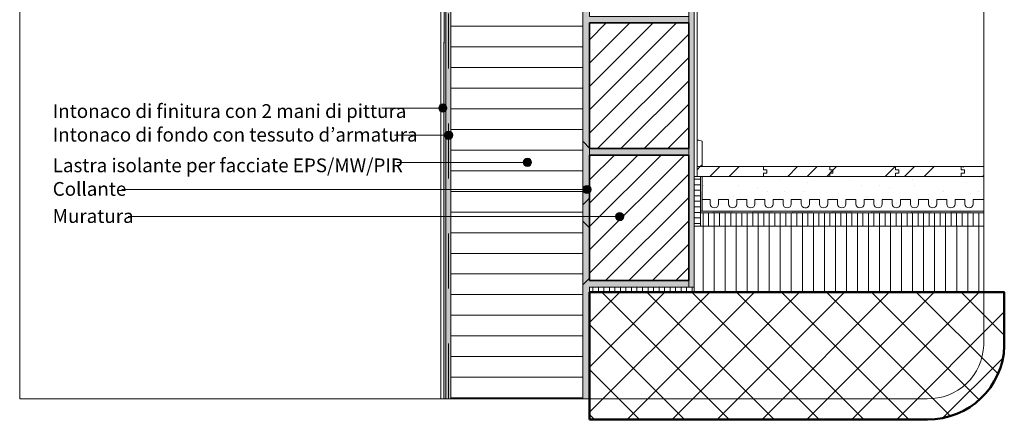
# Model space of a CAD drawing. Units: metres. Extents: x 0 to 1.79, y -0.04 to 2.06.
# Drawn here: x 0 to 1.79, y -0.04 to 0.69 of the extents above; entities that cross this region are included whole.
import ezdxf

# ---------------------------------------------------------------- set-up
doc = ezdxf.new("R2010")
doc.units = ezdxf.units.M
doc.header["$MEASUREMENT"] = 0
doc.linetypes.add('Strich 2_1mm', pattern=[0.03, 0.02, -0.01])
doc.linetypes.add('Wipeout_Contour', pattern=[1, 0, -1])
for name, color, linetype in [('0 Bauteilschraffuren', 7, 'Continuous'), ('0 Bauteilschraffuren Neu', 7, 'Continuous'), ('0 Neu', 7, 'Continuous'), ('0 Schichttrennlinien', 7, 'Continuous'), ('001 Beschriftung IT', 7, 'Continuous'), ('001 Beschriftung IT Neu', 7, 'Continuous')]:
    doc.layers.add(name, color=color, linetype=linetype)
doc.styles.add('ERSTELLTER_STIL_1', font='txt')
doc.linetypes.add('Freihand Umgebung', pattern='A,0,[1,I.03.03 Raccordo al telaio davanzale1.Shx,S=0.001587,R=0,X=0,Y=8.25066e-05],-0.2,0', length=0.2)
pattern_1 = [(45, (0, 0), (-0.088388, 0.088388), []), (45, (-0.01768, 0.01768), (-0.088388, 0.088388), []), (45, (-0.03536, 0.03536), (-0.088388, 0.088388), [])]
pattern_2 = [(90, (0, 0), (-0.01, 0), [])]
pattern_3 = [(45, (0, 0), (-0.0212132, 0.0212132), [])]

# ---------------------------------------------------------------- blocks, each defined once
blk = doc.blocks.new('*X3')
at = {"layer": '0 Bauteilschraffuren', "linetype": 'Continuous', "lineweight": 0, "true_color": 0x000000}
blk.add_hatch(color=18, dxfattribs=at).paths.add_polyline_path([(1.238, 0.3765), (1.235, 0.3765), (1.235, 0.3405), (1.238, 0.3405)])
blk = doc.blocks.new('*X4')
at = {"layer": '0 Bauteilschraffuren', "linetype": 'Continuous', "lineweight": 0, "true_color": 0x000000}
for points in [[(1.258, 0.3378), (1.294, 0.3378), (1.294, 0.3405), (1.258, 0.3405)], [(1.33, 0.3378), (1.366, 0.3378), (1.366, 0.3405), (1.33, 0.3405)], [(1.402, 0.3378), (1.438, 0.3378), (1.438, 0.3405), (1.402, 0.3405)], [(1.474, 0.3378), (1.51, 0.3378), (1.51, 0.3405), (1.474, 0.3405)], [(1.546, 0.3378), (1.582, 0.3378), (1.582, 0.3405), (1.546, 0.3405)], [(1.618, 0.3378), (1.654, 0.3378), (1.654, 0.3405), (1.618, 0.3405)], [(1.69, 0.3378), (1.726, 0.3378), (1.726, 0.3405), (1.69, 0.3405)], [(1.294, 0.3378), (1.258, 0.3378), (1.258, 0.3375), (1.294, 0.3375)], [(1.366, 0.3378), (1.33, 0.3378), (1.33, 0.3375), (1.366, 0.3375)], [(1.438, 0.3378), (1.402, 0.3378), (1.402, 0.3375), (1.438, 0.3375)], [(1.51, 0.3378), (1.474, 0.3378), (1.474, 0.3375), (1.51, 0.3375)], [(1.582, 0.3378), (1.546, 0.3378), (1.546, 0.3375), (1.582, 0.3375)], [(1.654, 0.3378), (1.618, 0.3378), (1.618, 0.3375), (1.654, 0.3375)], [(1.726, 0.3378), (1.69, 0.3378), (1.69, 0.3375), (1.726, 0.3375)]]:
    blk.add_hatch(color=18, dxfattribs=at).paths.add_polyline_path(points)
at = {"layer": '0 Bauteilschraffuren', "color": 7, "linetype": 'Continuous', "lineweight": 0}
for p in [(1.258, 0.3378), (1.33, 0.3378), (1.402, 0.3378), (1.474, 0.3378), (1.546, 0.3378), (1.618, 0.3378), (1.69, 0.3378)]:
    blk.add_point(p, dxfattribs=at)

msp = doc.modelspace()

# ---------------------------------------------------------------- hatches: boundary and pattern name
at = {"layer": '0 Bauteilschraffuren Neu', "linetype": 'Continuous', "lineweight": 0, "true_color": 0x3c3a36}
for points in [[(1.0328, 1.3344), (1.022, 1.3334), (1.022, 0), (1.034, 0), (1.034, 0.2025), (1.214, 0.2025), (1.214, 0.2145), (1.034, 0.2145), (1.034, 0.4425), (1.214, 0.4425), (1.214, 0.4545), (1.034, 0.4545), (1.034, 0.6825), (1.214, 0.6825), (1.214, 0.6945), (1.034, 0.6945), (1.034, 0.9225), (1.214, 0.9225), (1.214, 0.9345), (1.034, 0.9345), (1.034, 1.1841), (1.0328, 1.1841)], [(1.214, 0.8685), (1.214, 0.8565), (1.214, 0.6285), (1.214, 0.6165), (1.214, 0.3885), (1.214, 0.3765), (1.214, 0.2145), (1.214, 0.2025), (1.224, 0.2025), (1.224, 1.1625), (1.214, 1.1625), (1.214, 1.1085), (1.214, 1.0965)]]:
    msp.add_hatch(color=250, dxfattribs=at).paths.add_polyline_path(points)
at = {"layer": '0 Bauteilschraffuren Neu', "linetype": 'Continuous', "lineweight": 0}
h = msp.add_hatch(dxfattribs=at)
h.set_pattern_fill('Dämmstoff__allgemein_hor_0A', style=0, pattern_type=2)
h.set_pattern_definition([(0, (1.90909, 1.276493), (0, 0.0375), [])])
h.paths.add_polyline_path([(0.782, 0), (1.022, 0), (1.022, 1.297), (1.022, 1.3176), (0.7904, 1.2974), (0.782, 1.2974)])
h = msp.add_hatch(dxfattribs=at)
h.set_pattern_fill('SAGO_BACKSTEIN_0001_0001', style=0, pattern_type=2)
h.set_pattern_definition(pattern_3)
h.paths.add_polyline_path([(1.034, 0.4545), (1.214, 0.4545), (1.214, 0.6825), (1.034, 0.6825)])
h = msp.add_hatch(dxfattribs=at)
h.set_pattern_fill('SAGO_BACKSTEIN_0001_0001', style=0, pattern_type=2)
h.set_pattern_definition(pattern_3)
h.paths.add_polyline_path([(1.034, 0.2145), (1.214, 0.2145), (1.214, 0.4425), (1.034, 0.4425)])
h = msp.add_hatch(dxfattribs=at)
h.set_pattern_fill('Holzwerkstoff_0001', style=0, pattern_type=2)
h.set_pattern_definition(pattern_1)
h.paths.add_polyline_path([(1.3496, 0.4095), (1.3496, 0.4035), (1.4696, 0.4035), (1.4696, 0.4095), (1.4756, 0.4095), (1.4756, 0.4155), (1.4696, 0.4155), (1.4696, 0.4215), (1.3496, 0.4215), (1.3496, 0.4155), (1.3556, 0.4155), (1.3556, 0.4095)])
h = msp.add_hatch(dxfattribs=at)
h.set_pattern_fill('Holzwerkstoff_0001', style=0, pattern_type=2)
h.set_pattern_definition(pattern_1)
h.paths.add_polyline_path([(1.4696, 0.4215), (1.4696, 0.4155), (1.4756, 0.4155), (1.4756, 0.4095), (1.4696, 0.4095), (1.4696, 0.4035), (1.589, 0.4035), (1.589, 0.4095), (1.595, 0.4095), (1.595, 0.4155), (1.589, 0.4155), (1.589, 0.4215)])
h = msp.add_hatch(dxfattribs=at)
h.set_pattern_fill('Holzwerkstoff_0001', style=0, pattern_type=2)
h.set_pattern_definition(pattern_1)
h.paths.add_polyline_path([(1.589, 0.4215), (1.589, 0.4155), (1.595, 0.4155), (1.595, 0.4095), (1.589, 0.4095), (1.589, 0.4035), (1.7083, 0.4035), (1.7083, 0.4095), (1.7143, 0.4095), (1.7143, 0.4155), (1.7083, 0.4155), (1.7083, 0.4215)])
h = msp.add_hatch(dxfattribs=at)
h.set_pattern_fill('Holzwerkstoff_0001', style=0, pattern_type=2)
h.set_pattern_definition(pattern_1)
h.paths.add_polyline_path([(1.7083, 0.4215), (1.7132, 0.4203), (1.7083, 0.4215), (1.7083, 0.4155), (1.7143, 0.4155), (1.7143, 0.4095), (1.7083, 0.4095), (1.7083, 0.4035), (1.749, 0.4035), (1.749, 0.4215)])
at = {"layer": '0 Bauteilschraffuren Neu', "linetype": 'Continuous', "lineweight": 13}
h = msp.add_hatch(dxfattribs=at)
h.set_pattern_fill('Unterlagsboden_0001', color=8, style=0, pattern_type=2)
h.set_pattern_definition([(45, (0, 0.1), (-0.0318198, 0.0318198), [0, -0.03, 0, -0.045]), (110, (0.1, 0.1), (0.0422862, 0.0153909), [0, -0.022, 0, -0.038])])
h.paths.add_polyline_path([(1.238, 0.4035), (1.238, 0.3405), (1.289, 0.3405), (1.749, 0.3405), (1.749, 0.4035)])
at = {"layer": '0 Bauteilschraffuren Neu', "linetype": 'Continuous', "lineweight": 0}
h = msp.add_hatch(dxfattribs=at)
h.set_pattern_fill('Vertikal_1_0mm_0001', style=0, pattern_type=2)
h.set_pattern_definition(pattern_2)
h.paths.add_polyline_path([(1.235, 0.3135), (1.749, 0.3135), (1.749, 0.3375), (1.235, 0.3375)])
h = msp.add_hatch(dxfattribs=at)
h.set_pattern_fill('Vertikal_2_0mm_0001', style=0, pattern_type=2)
h.set_pattern_definition([(90, (0, 0), (-0.02, 0), [])])
h.paths.add_polyline_path([(1.224, 0.1935), (1.749, 0.1935), (1.749, 0.3135), (1.224, 0.3135)])
h = msp.add_hatch(dxfattribs=at)
h.set_pattern_fill('Vertikal_1_0mm_0001', style=0, pattern_type=2)
h.set_pattern_definition(pattern_2)
h.paths.add_polyline_path([(1.034, 0.1935), (1.224, 0.1935), (1.224, 0.2025), (1.034, 0.2025)])
h = msp.add_hatch(dxfattribs=at)
h.set_pattern_fill('SAGO_BETON_0001_0001', style=0, pattern_type=2)
h.set_pattern_definition([(45, (1.23563, 0.421526), (-0.0407294, 0.0407294), []), (135, (1.23563, 0.421526), (0.0407294, 0.0407294), [])])
h.paths.add_polyline_path([(1.034, -0.0375), (1.6469, -0.0375), (1.6469, -0.0375, 0.411026), (1.7864, 0.0963), (1.7864, 0.1935), (1.034, 0.1935)])
at = {"layer": '001 Beschriftung IT', "linetype": 'Continuous', "lineweight": 0, "true_color": 0x000000}
for points in [[(0.9137, 0.4293), (0.9143, 0.4265), (0.9159, 0.424), (0.9183, 0.4224), (0.9212, 0.4218), (0.9241, 0.4224), (0.9265, 0.424), (0.9281, 0.4265), (0.9287, 0.4293), (0.9281, 0.4322), (0.9265, 0.4346), (0.9241, 0.4363), (0.9212, 0.4368), (0.9183, 0.4363), (0.9159, 0.4346), (0.9143, 0.4322)], [(1.0216, 0.38), (1.0222, 0.3772), (1.0238, 0.3747), (1.0262, 0.3731), (1.0291, 0.3725), (1.032, 0.3731), (1.0344, 0.3747), (1.036, 0.3772), (1.0366, 0.38), (1.036, 0.3829), (1.0344, 0.3853), (1.032, 0.387), (1.0291, 0.3875), (1.0262, 0.387), (1.0238, 0.3853), (1.0222, 0.3829)], [(1.081, 0.3308), (1.0816, 0.3279), (1.0832, 0.3254), (1.0857, 0.3238), (1.0885, 0.3233), (1.0914, 0.3238), (1.0938, 0.3254), (1.0955, 0.3279), (1.096, 0.3308), (1.0955, 0.3336), (1.0938, 0.3361), (1.0914, 0.3377), (1.0885, 0.3383), (1.0857, 0.3377), (1.0832, 0.3361), (1.0816, 0.3336)]]:
    msp.add_hatch(color=18, dxfattribs=at).paths.add_polyline_path(points)

# ---------------------------------------------------------------- linework, layer by layer
at = {"layer": '0 Bauteilschraffuren', "color": 7, "linetype": 'Continuous', "lineweight": 0, "flags": 128}
msp.add_lwpolyline([(1.235, 0.3405), (1.235, 0.3375), (1.7495, 0.3375), (1.7495, 0.3405), (1.7493, 0.3405), (1.3019, 0.3405), (1.238, 0.3405)], close=True, dxfattribs=at)
at = {"layer": '0 Bauteilschraffuren Neu', "color": 7, "linetype": 'Continuous', "lineweight": 0, "flags": 128}
for points in [[(1.0328, 1.3344), (1.022, 1.3334), (1.022, 0), (1.034, 0), (1.034, 0.2025), (1.214, 0.2025), (1.214, 0.2145), (1.034, 0.2145), (1.034, 0.4425), (1.214, 0.4425), (1.214, 0.4545), (1.034, 0.4545), (1.034, 0.6825), (1.214, 0.6825), (1.214, 0.6945), (1.034, 0.6945), (1.034, 0.9225), (1.214, 0.9225), (1.214, 0.9345), (1.034, 0.9345), (1.034, 1.1841), (1.0328, 1.1841)], [(0.782, 0), (1.022, 0), (1.022, 1.297), (1.022, 1.3176), (0.7904, 1.2974), (0.782, 1.2974)], [(1.3496, 0.4095), (1.3496, 0.4035), (1.4696, 0.4035), (1.4696, 0.4095), (1.4756, 0.4095), (1.4756, 0.4155), (1.4696, 0.4155), (1.4696, 0.4215), (1.3496, 0.4215), (1.3496, 0.4155), (1.3556, 0.4155), (1.3556, 0.4095)], [(1.4696, 0.4215), (1.4696, 0.4155), (1.4756, 0.4155), (1.4756, 0.4095), (1.4696, 0.4095), (1.4696, 0.4035), (1.589, 0.4035), (1.589, 0.4095), (1.595, 0.4095), (1.595, 0.4155), (1.589, 0.4155), (1.589, 0.4215)], [(1.589, 0.4215), (1.589, 0.4155), (1.595, 0.4155), (1.595, 0.4095), (1.589, 0.4095), (1.589, 0.4035), (1.7083, 0.4035), (1.7083, 0.4095), (1.7143, 0.4095), (1.7143, 0.4155), (1.7083, 0.4155), (1.7083, 0.4215)], [(1.7083, 0.4215), (1.7132, 0.4203), (1.7083, 0.4215), (1.7083, 0.4155), (1.7143, 0.4155), (1.7143, 0.4095), (1.7083, 0.4095), (1.7083, 0.4035), (1.749, 0.4035), (1.749, 0.4215)], [(1.238, 0.4035), (1.238, 0.3405), (1.289, 0.3405), (1.749, 0.3405), (1.749, 0.4035)], [(1.235, 0.3135), (1.749, 0.3135), (1.749, 0.3375), (1.235, 0.3375)], [(1.224, 0.1935), (1.749, 0.1935), (1.749, 0.3135), (1.224, 0.3135)], [(1.034, 0.1935), (1.224, 0.1935), (1.224, 0.2025), (1.034, 0.2025)]]:
    msp.add_lwpolyline(points, close=True, dxfattribs=at)
at = {"layer": '0 Bauteilschraffuren Neu', "color": 7, "linetype": 'Freihand Umgebung', "lineweight": 0, "flags": 128}
msp.add_lwpolyline([(1.214, 0.8685), (1.214, 0.8565), (1.214, 0.6285), (1.214, 0.6165), (1.214, 0.3885), (1.214, 0.3765), (1.214, 0.2145), (1.214, 0.2025), (1.224, 0.2025), (1.224, 1.1625), (1.214, 1.1625), (1.214, 1.1085), (1.214, 1.0965)], close=True, dxfattribs=at)
at = {"layer": '0 Bauteilschraffuren Neu', "color": 7, "linetype": 'Continuous', "lineweight": 35, "flags": 128}
for points in [[(1.034, 0.4545), (1.214, 0.4545), (1.214, 0.6825), (1.034, 0.6825)], [(1.034, 0.2145), (1.214, 0.2145), (1.214, 0.4425), (1.034, 0.4425)]]:
    msp.add_lwpolyline(points, close=True, dxfattribs=at)
at = {"layer": '0 Bauteilschraffuren Neu', "color": 7, "linetype": 'Continuous', "lineweight": 0, "flags": 128}
for points in [[(1.0339, 0.3641, 0.198912), (1.034, 0.3645), (1.034, 0.4551, 0.198912), (1.0339, 0.4554), (1.0229, 0.4664, 0.668179), (1.022, 0.4661), (1.022, 0.3535, 0.668179), (1.0229, 0.3531)], [(1.0229, 0.3214, 0.668179), (1.022, 0.3211), (1.022, 0.2085, 0.668179), (1.0229, 0.2081), (1.0339, 0.2191, 0.198912), (1.034, 0.2195), (1.034, 0.3101, 0.198912), (1.0339, 0.3104)]]:
    msp.add_lwpolyline(points, format="xyb", close=True, dxfattribs=at)
at = {"layer": '0 Bauteilschraffuren Neu', "color": 7, "linetype": 'Continuous', "lineweight": 50, "flags": 128}
msp.add_lwpolyline([(1.034, -0.0375), (1.6469, -0.0375), (1.6469, -0.0375, 0.411026), (1.7864, 0.0963), (1.7864, 0.1935), (1.034, 0.1935)], format="xyb", close=True, dxfattribs=at)
at = {"layer": '0 Neu', "color": 7, "linetype": 'Continuous', "lineweight": 0}
for p, q in [((1.238, 0.3616), (1.253, 0.3616)), ((1.253, 0.3616), (1.253, 0.3541)), ((1.268, 0.3616), (1.286, 0.3616)), ((1.268, 0.3541), (1.268, 0.3616)), ((1.286, 0.3616), (1.286, 0.3541)), ((1.301, 0.3616), (1.319, 0.3616)), ((1.301, 0.3541), (1.301, 0.3616)), ((1.319, 0.3616), (1.319, 0.3541)), ((1.334, 0.3616), (1.352, 0.3616)), ((1.334, 0.3541), (1.334, 0.3616)), ((1.352, 0.3616), (1.352, 0.3541)), ((1.367, 0.3616), (1.385, 0.3616)), ((1.367, 0.3541), (1.367, 0.3616)), ((1.385, 0.3616), (1.385, 0.3541)), ((1.4, 0.3616), (1.418, 0.3616)), ((1.4, 0.3541), (1.4, 0.3616)), ((1.418, 0.3616), (1.418, 0.3541)), ((1.433, 0.3616), (1.451, 0.3616)), ((1.433, 0.3541), (1.433, 0.3616)), ((1.451, 0.3616), (1.451, 0.3541)), ((1.466, 0.3616), (1.484, 0.3616)), ((1.466, 0.3541), (1.466, 0.3616)), ((1.484, 0.3616), (1.484, 0.3541)), ((1.499, 0.3616), (1.517, 0.3616)), ((1.499, 0.3541), (1.499, 0.3616)), ((1.517, 0.3616), (1.517, 0.3541)), ((1.532, 0.3616), (1.55, 0.3616)), ((1.532, 0.3541), (1.532, 0.3616)), ((1.55, 0.3616), (1.55, 0.3541)), ((1.565, 0.3541), (1.565, 0.3616)), ((1.565, 0.3616), (1.583, 0.3616)), ((1.583, 0.3616), (1.583, 0.3541)), ((1.598, 0.3541), (1.598, 0.3616)), ((1.598, 0.3616), (1.616, 0.3616)), ((1.616, 0.3616), (1.616, 0.3541)), ((1.631, 0.3541), (1.631, 0.3616)), ((1.631, 0.3616), (1.649, 0.3616)), ((1.649, 0.3616), (1.649, 0.3541)), ((1.664, 0.3541), (1.664, 0.3616)), ((1.664, 0.3616), (1.682, 0.3616)), ((1.682, 0.3616), (1.682, 0.3541)), ((1.697, 0.3541), (1.697, 0.3616)), ((1.697, 0.3616), (1.715, 0.3616)), ((1.715, 0.3616), (1.715, 0.3541)), ((1.73, 0.3541), (1.73, 0.3616)), ((1.73, 0.3616), (1.748, 0.3616))]:
    msp.add_line(p, q, dxfattribs=at)
for points in [[(1.214, 0.6825), (1.214, 0.4545)], [(1.214, 0.4425), (1.214, 0.2145)]]:
    msp.add_lwpolyline(points, dxfattribs=at)
for centre, radius, start, end in [((1.0225, 0.4661), 0.0005, 45, 180), ((1.0335, 0.4551), 0.0005, 0, 45), ((1.0335, 0.3645), 0.0005, 315, 0), ((1.0225, 0.3535), 0.0005, 180, 315), ((1.2605, 0.3541), 0.0075, 180, 0), ((1.2935, 0.3541), 0.0075, 180, 0), ((1.3265, 0.3541), 0.0075, 180, 0), ((1.3595, 0.3541), 0.0075, 180, 0), ((1.3925, 0.3541), 0.0075, 180, 0), ((1.4255, 0.3541), 0.0075, 180, 263.6834), ((1.4255, 0.3541), 0.0075, 263.6834, 0), ((1.4585, 0.3541), 0.0075, 180, 0), ((1.4915, 0.3541), 0.0075, 180, 0), ((1.5245, 0.3541), 0.0075, 180, 0), ((1.5575, 0.3541), 0.0075, 180, 0), ((1.5905, 0.3541), 0.0075, 180, 0), ((1.6235, 0.3541), 0.0075, 180, 0), ((1.6565, 0.3541), 0.0075, 180, 0), ((1.6895, 0.3541), 0.0075, 180, 0), ((1.7225, 0.3541), 0.0075, 180, 0), ((1.0225, 0.3211), 0.0005, 45, 180), ((1.0335, 0.3101), 0.0005, 0, 45), ((1.0335, 0.2195), 0.0005, 315, 0), ((1.0225, 0.2085), 0.0005, 180, 315)]:
    msp.add_arc(centre, radius, start, end, dxfattribs=at)
at = {"layer": '001 Beschriftung IT', "color": 7, "linetype": 'Continuous', "lineweight": 0}
for centre in [(0.9212, 0.4293), (1.0291, 0.38), (1.0885, 0.3308)]:
    msp.add_circle(centre, 0.0075, dxfattribs=at)

# ---------------------------------------------------------------- block references
at = {"layer": '0 Bauteilschraffuren', "color": 7, "linetype": 'Continuous', "lineweight": 0}
for name in ['*X3', '*X4']:
    msp.add_blockref(name, (0, 0), dxfattribs=at)

# ---------------------------------------------------------------- texts
at = {"layer": '001 Beschriftung IT Neu', "color": 7, "linetype": 'Continuous', "lineweight": 70, "char_height": 0.025, "attachment_point": 7, "style": 'ERSTELLTER_STIL_1'}
for s, insert in [('\\A1;{\\pql;\\fArial|b0|i0|c0|p38;Intonaco di finitura con 2 mani di pittura}', (0.0599, 0.51)), ('\\A1;{\\pql;\\fArial|b0|i0|c0|p38;Intonaco di fondo con tessuto d’armatura}', (0.0599, 0.4671)), ('\\A1;{\\pql;\\fArial|b0|i0|c0|p38;Lastra isolante per facciate EPS/MW/PIR}', (0.0599, 0.4114)), ('\\A1;{\\pql;\\fArial|b0|i0|c0|p38;Collante}', (0.0599, 0.3686)), ('\\A1;{\\pql;\\fArial|b0|i0|c0|p38;Muratura}', (0.0599, 0.3193))]:
    msp.add_mtext(s, dxfattribs=dict(at, insert=insert))

# ---------------------------------------------------------------- wipeouts: each hides what was drawn before it
at = {"color": 254, "linetype": 'Wipeout_Contour', "lineweight": 0, "ltscale": 4.848136}
msp.add_wipeout([(0.764, 1.2914), (0.764, 0), (0.7697, 0), (0.77, 1.2914)], dxfattribs=at).dxf.layer = '0 Bauteilschraffuren'

# ---------------------------------------------------------------- next in the draw order: hatches: boundary and pattern name
at = {"layer": '0 Bauteilschraffuren Neu', "linetype": 'Continuous', "lineweight": 0, "true_color": 0x3c3a36}
for points in [[(0.773, 0), (0.773, 1.2974), (0.77, 1.2974), (0.7695, 0)], [(0.773, 1.2974), (0.773, 0), (0.782, 0), (0.782, 1.2974)]]:
    msp.add_hatch(color=250, dxfattribs=at).paths.add_polyline_path(points)
at = {"layer": '001 Beschriftung IT', "linetype": 'Continuous', "lineweight": 0, "true_color": 0x000000}
for points in [[(0.7602, 0.5279), (0.7607, 0.525), (0.7624, 0.5226), (0.7648, 0.521), (0.7677, 0.5204), (0.7705, 0.521), (0.773, 0.5226), (0.7746, 0.525), (0.7752, 0.5279), (0.7746, 0.5308), (0.773, 0.5332), (0.7705, 0.5348), (0.7677, 0.5354), (0.7648, 0.5348), (0.7624, 0.5332), (0.7607, 0.5308)], [(0.7706, 0.4786), (0.7712, 0.4757), (0.7728, 0.4733), (0.7752, 0.4717), (0.7781, 0.4711), (0.781, 0.4717), (0.7834, 0.4733), (0.785, 0.4757), (0.7856, 0.4786), (0.785, 0.4815), (0.7834, 0.4839), (0.781, 0.4855), (0.7781, 0.4861), (0.7752, 0.4855), (0.7728, 0.4839), (0.7712, 0.4815)]]:
    msp.add_hatch(color=18, dxfattribs=at).paths.add_polyline_path(points)

# ---------------------------------------------------------------- next in the draw order: linework, layer by layer
at = {"color": 7, "linetype": 'Strich 2_1mm', "lineweight": 0, "flags": 128}
msp.add_lwpolyline([(0.7781, 0), (0.7781, 1.297)], dxfattribs=at)
at = {"layer": '0 Bauteilschraffuren', "color": 7, "linetype": 'Freihand Umgebung', "lineweight": 0, "flags": 128}
msp.add_lwpolyline([(0.764, 1.2914), (0.764, 0), (0.7697, 0), (0.77, 1.2914)], close=True, dxfattribs=at)
at = {"layer": '0 Bauteilschraffuren Neu', "color": 7, "linetype": 'Freihand Umgebung', "lineweight": 0, "flags": 128}
msp.add_lwpolyline([(0.773, 0), (0.773, 1.2974), (0.77, 1.2974), (0.7695, 0)], close=True, dxfattribs=at)
at = {"layer": '0 Bauteilschraffuren Neu', "color": 7, "linetype": 'Continuous', "lineweight": 0, "flags": 128}
msp.add_lwpolyline([(0.773, 1.2974), (0.773, 0), (0.782, 0), (0.782, 1.2974)], close=True, dxfattribs=at)
at = {"layer": '001 Beschriftung IT', "color": 7, "linetype": 'Continuous', "lineweight": 0, "flags": 128}
for points in [[(0.6571, 0.5279), (0.7602, 0.5279)], [(0.68, 0.4786), (0.7706, 0.4786)], [(0.6843, 0.4293), (0.9137, 0.4293)], [(0.1851, 0.38), (1.0216, 0.38)], [(0.1968, 0.3308), (1.081, 0.3308)]]:
    msp.add_lwpolyline(points, dxfattribs=at)
at = {"layer": '001 Beschriftung IT', "color": 7, "linetype": 'Continuous', "lineweight": 0}
for centre in [(0.7677, 0.5279), (0.7781, 0.4786)]:
    msp.add_circle(centre, 0.0075, dxfattribs=at)

# ---------------------------------------------------------------- next in the draw order: wipeouts: each hides what was drawn before it
at = {"color": 254, "linetype": 'Wipeout_Contour', "lineweight": 0, "ltscale": 6.47661}
msp.add_wipeout([(1.229, 0.4035), (1.224, 0.4035), (1.224, 1.1625), (1.229, 1.1625)], dxfattribs=at).dxf.layer = '0 Bauteilschraffuren Neu'

# ---------------------------------------------------------------- next in the draw order: hatches: boundary and pattern name
at = {"layer": '0 Bauteilschraffuren Neu', "linetype": 'Continuous', "lineweight": 0}
h = msp.add_hatch(dxfattribs=at)
h.set_pattern_fill('Holzwerkstoff_0001', style=0, pattern_type=2)
h.set_pattern_definition(pattern_1)
h.paths.add_polyline_path([(1.229, 0.4695), (1.229, 0.4215), (1.238, 0.4215), (1.238, 0.4679), (1.232, 0.4695)])
h = msp.add_hatch(dxfattribs=at)
h.set_pattern_fill('Holzwerkstoff_0001', style=0, pattern_type=2)
h.set_pattern_definition(pattern_1)
h.paths.add_polyline_path([(1.229, 0.4215), (1.229, 0.4035), (1.3496, 0.4035), (1.3496, 0.4095), (1.3556, 0.4095), (1.3556, 0.4155), (1.3496, 0.4155), (1.3496, 0.4215)])
h = msp.add_hatch(dxfattribs=at)
h.set_pattern_fill('Vertikal_1_0mm_0001', style=0, pattern_type=2)
h.set_pattern_definition([(180, (1.229532, 0.358526), (0, 0.01), [])])
h.paths.add_polyline_path([(1.224, 0.3135), (1.235, 0.3135), (1.235, 0.4035), (1.224, 0.4035)])

# ---------------------------------------------------------------- next in the draw order: linework, layer by layer
at = {"layer": '0 Bauteilschraffuren', "color": 7, "linetype": 'Continuous', "lineweight": 0, "flags": 128}
msp.add_lwpolyline([(1.238, 0.4035), (1.238, 0.3405), (1.235, 0.3405), (1.235, 0.4035)], close=True, dxfattribs=at)
at = {"layer": '0 Bauteilschraffuren Neu', "color": 7, "linetype": 'Freihand Umgebung', "lineweight": 0, "flags": 128}
msp.add_lwpolyline([(1.229, 0.4035), (1.224, 0.4035), (1.224, 1.1625), (1.229, 1.1625)], close=True, dxfattribs=at)
at = {"layer": '0 Bauteilschraffuren Neu', "color": 7, "linetype": 'Continuous', "lineweight": 0, "flags": 128}
for points in [[(1.229, 0.4695), (1.229, 0.4215), (1.238, 0.4215), (1.238, 0.4679), (1.232, 0.4695)], [(1.229, 0.4215), (1.229, 0.4035), (1.3496, 0.4035), (1.3496, 0.4095), (1.3556, 0.4095), (1.3556, 0.4155), (1.3496, 0.4155), (1.3496, 0.4215)], [(1.224, 0.3135), (1.235, 0.3135), (1.235, 0.4035), (1.224, 0.4035)]]:
    msp.add_lwpolyline(points, close=True, dxfattribs=at)
at = {"layer": '0 Schichttrennlinien', "color": 7, "linetype": 'Continuous', "lineweight": 0}
msp.add_lwpolyline([(0, 0), (1.6464, 0, 0.414214), (1.749, 0.0973), (1.749, 1.96, 0.414214), (1.649, 2.06), (0, 2.06)], format="xyb", close=True, dxfattribs=at)

doc.saveas('drawing.dxf')
